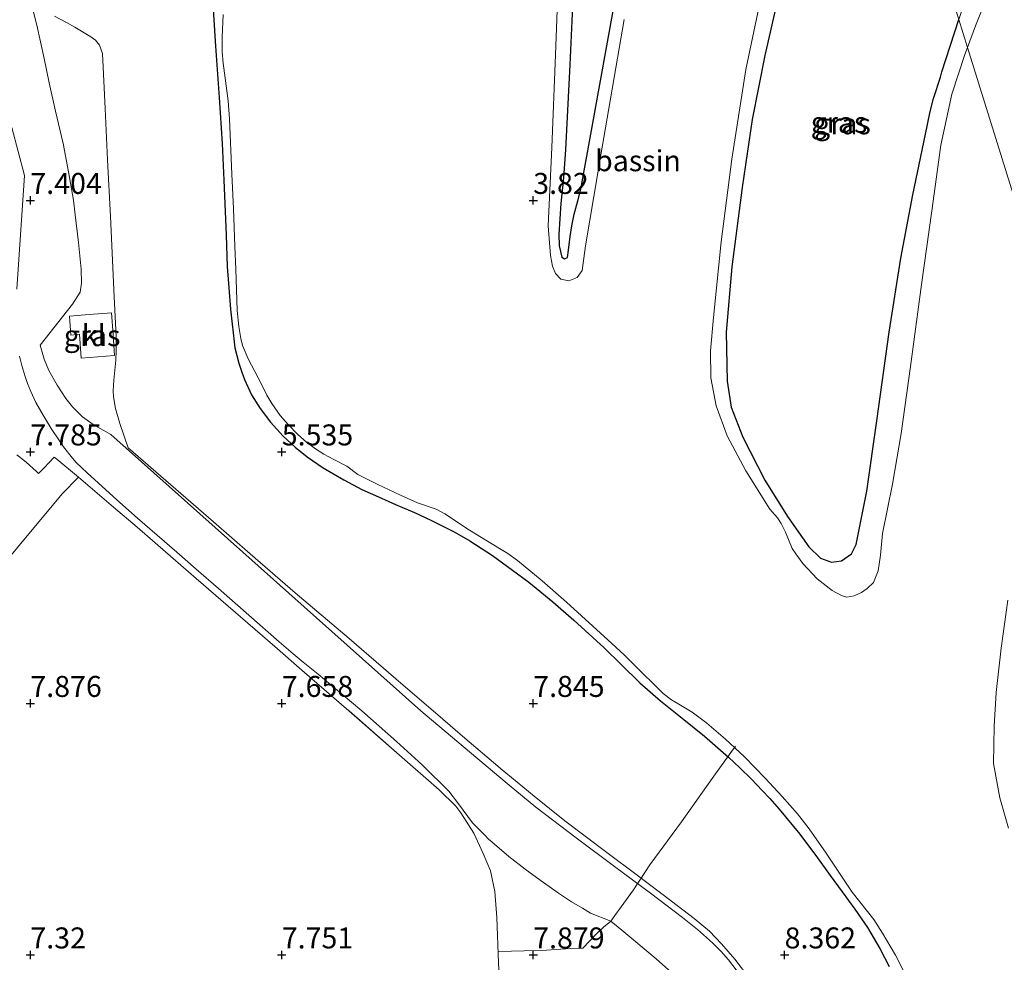
# Model space of a CAD drawing. Units: metres. Extents: x 59997 to 70012, y 437500 to 443753.
# Drawn here: x 61250 to 61367, y 438519 to 438632 of the extents above; entities that cross this region are included whole.
import ezdxf
from ezdxf.enums import TextEntityAlignment as Align

# ---------------------------------------------------------------- set-up
doc = ezdxf.new("R2010")
doc.units = ezdxf.units.M
doc.linetypes.add('IE-TERREINAFSCHEIDING', pattern=[10, 8, -2])
doc.layers.get('0').update_dxf_attribs({"lineweight": 25})
doc.layers.add('B-ME-GW-HOOGTEPUNT-S-B1', color=10, linetype='Continuous')
doc.layers.add('B-ME-GW-INSTEEKWATERGANG-L-B1', color=10, linetype='Continuous')
for name, color, linetype, lineweight in [('B-ME-GW-KRUINLIJN-L-B1', 93, 'Continuous', 18), ('B-ME-GW-TEENLIJN-L-B1', 93, 'Continuous', 18), ('B-ME-IE-GRASLAND-GV-B6', 93, 'Continuous', 18), ('B-ME-IE-HULPGEOMETRIE-L-B1', 53, 'Continuous', 18), ('B-ME-IE-TERREINAFSCHEIDING-DOORGANG-L-B1', 8, 'IE-TERREINAFSCHEIDING-KUNSTMATIG-OPEN', 18), ('B-ME-IE-TERREINAFSCHEIDING-RASTERHEKWERK-L-B1', 8, 'IE-TERREINAFSCHEIDING', 18), ('B-ME-OG-BEBOUWING-GV-B6', 173, 'Continuous', 18), ('B-ME-VH-VERH_SOORT-BITUMEN-GV-B6', 8, 'IE-TERREINAFSCHEIDING-NATUURLIJK-HOUTWAL', 18), ('B-ME-VH-VERH_SOORT-KLINKERS-GV-B6', 8, 'IE-TERREINAFSCHEIDING-NATUURLIJK-HOUTWAL', 18)]:
    doc.layers.add(name, color=color, linetype=linetype, lineweight=lineweight)
doc.styles.add('NLCS-ISO', font='NLCS-ISO.TTF')
doc.linetypes.add('IE-TERREINAFSCHEIDING-KUNSTMATIG-OPEN', pattern='A,7,-1.5,[67,NLCS.SHX,S=0.75,R=0,X=0,Y=0],-1.5', length=10)
doc.linetypes.add('IE-TERREINAFSCHEIDING-NATUURLIJK-HOUTWAL', pattern='A,7,-1.5,[67,NLCS.SHX,S=0.75,R=45,X=0,Y=0],-1.5,7,-1.5,[70,NLCS.SHX,S=0.75,R=0,X=0,Y=0],-1.5', length=20)

# ---------------------------------------------------------------- blocks, each defined once
blk = doc.blocks.new('hoogtepunt')
for p, q in [((-0.5, 0), (0.5, 0)), ((0, 0.5), (0, -0.5))]:
    blk.add_line(p, q)

msp = doc.modelspace()

# ---------------------------------------------------------------- linework, layer by layer
at = {"layer": 'B-ME-GW-INSTEEKWATERGANG-L-B1'}
for points in [[(61315.5945, 438636.1369, 4.5577), (61315.1807, 438626.504, 4.4994), (61314.6563, 438616.3813, 4.4567), (61314.4194, 438612.9978, 4.4424), (61314.0806, 438609.9246, 4.4295), (61313.8691, 438606.2916, 4.3972), (61313.9027, 438604.8915, 4.408), (61314.2259, 438603.5369, 4.4316), (61314.5223, 438603.3357, 4.4207), (61314.8689, 438603.5103, 4.3066), (61315.0165, 438604.3691, 4.3571), (61315.2066, 438606.0128, 4.3486), (61315.412, 438607.2767, 4.3244), (61315.6964, 438608.6708, 4.3227), (61316.1234, 438610.2462, 4.3408), (61316.4812, 438611.6367, 4.4051), (61317.754, 438618.6498, 4.4211), (61320.503, 438633.798, 4.427)], [(61272.5308, 438634.4317, 4.3439), (61272.8863, 438628.7212, 4.3073), (61273.301, 438622.605, 4.299), (61273.679, 438617.09, 4.2901), (61273.88, 438612.735, 4.3115), (61274.0344, 438608.9762, 4.2957), (61274.1495, 438606.1735, 4.4192), (61274.277, 438602.4318, 4.5087), (61274.6565, 438597.3457, 4.4968), (61275.1771, 438592.7125, 4.3624), (61275.6489, 438590.8823, 4.4229), (61276.0178, 438589.8106, 4.4352), (61276.3203, 438588.9316, 4.4488), (61277.1623, 438587.1349, 4.772), (61278.215, 438585.4728, 4.9463), (61279.4403, 438583.852, 5.0425), (61280.941, 438582.2, 5.075), (61282.382, 438580.878, 5.007), (61283.8208, 438579.7353, 4.9959), (61285.7382, 438578.4137, 4.941), (61288.2, 438576.972, 4.861), (61290.3497, 438575.8211, 4.8476), (61292.328, 438574.9371, 4.807), (61294.3518, 438574.0356, 4.7227), (61296.6121, 438573.0681, 4.6702), (61298.5915, 438572.1846, 4.6236), (61301.36, 438570.792, 4.556), (61303.2321, 438569.6919, 4.4143), (61305.9368, 438567.9438, 4.4267), (61308.3337, 438566.2241, 4.4666), (61310.282, 438564.757, 4.342), (61313.1179, 438562.4275, 4.2423), (61315.63, 438560.228, 4.4114), (61319.247, 438556.929, 4.34), (61321.2872, 438554.939, 4.4351), (61323.514, 438552.767, 4.3781), (61325.9925, 438550.6141, 4.3664), (61328.7522, 438548.3881, 4.3949), (61331.2208, 438546.4212, 4.3581), (61334.0937, 438543.9146, 4.3177), (61335.4663, 438542.6379, 4.3248), (61336.8289, 438541.2765, 4.3743), (61338.1205, 438539.9428, 4.4321), (61339.0201, 438538.9558, 4.4408), (61340.1572, 438537.7082, 4.3329), (61342.6157, 438534.7026, 4.3338), (61344.7181, 438531.8738, 4.3232), (61346.2218, 438529.7853, 4.3407), (61347.6604, 438527.8206, 4.4517), (61349.169, 438525.759, 4.44), (61350.697, 438523.5817, 4.4372), (61352.1578, 438521.0749, 4.4454), (61353.279, 438518.924, 4.442)], [(61339.9943, 438634.4221, 4.3451), (61338.4278, 438627.6121, 4.3535), (61336.925, 438619.977, 4.344), (61335.736, 438611.838, 4.371), (61334.5, 438602.403, 4.41), (61333.814, 438594.591, 4.426), (61333.937, 438588.732, 4.542), (61334.423, 438585.649, 4.528), (61335.811, 438582.082, 4.486), (61338.431, 438576.959, 4.35), (61341.149, 438572.59, 4.331), (61343.663, 438568.974, 4.419), (61345.084, 438567.6441, 4.401), (61346.3761, 438567.1466, 4.4483), (61347.5671, 438567.3033, 4.4913), (61348.754, 438568.1532, 4.5261), (61349.3439, 438569.267, 4.5405), (61350.5865, 438575.61, 4.5753), (61351.8126, 438584.0052, 4.5608), (61353.254, 438594.578, 4.5684), (61354.6647, 438603.4247, 4.4887), (61356.0743, 438610.983, 4.526), (61357.1862, 438616.2993, 4.4528), (61357.8292, 438619.3741, 4.4747), (61358.1481, 438620.8989, 4.4093), (61358.5702, 438622.4534, 4.3282), (61359.3908, 438625.0158, 4.176), (61359.566, 438625.6388, 4.1484), (61361.58, 438631.8922, 4.4036)]]:
    msp.add_polyline3d(points, dxfattribs=at)
at = {"layer": 'B-ME-GW-KRUINLIJN-L-B1'}
for points in [[(61250.3815, 438635.9655, 10.8404), (61251.5543, 438631.2322, 9.9701), (61252.4232, 438627.2479, 9.2216), (61253.0147, 438624.3293, 9.0693), (61253.8033, 438620.9408, 9.0867), (61254.6956, 438617.107, 9.1935), (61255.3509, 438613.7019, 9.1879), (61255.9174, 438610.3508, 9.1614), (61256.1377, 438608.6014, 9.1439), (61256.5197, 438605.3052, 9.0854), (61256.8415, 438602.106, 9.172), (61256.8721, 438600.4271, 9.0852), (61256.7409, 438599.3836, 9.1048), (61255.8313, 438597.9381, 9.0417), (61251.941, 438593.0432, 9.127), (61252.4495, 438591.3557, 9.1794), (61253.0061, 438590.0225, 9.2339), (61253.9672, 438588.2721, 9.3517), (61255.0109, 438586.6879, 9.4396), (61255.813, 438585.7042, 9.5465), (61256.998, 438584.4916, 9.6471), (61258.2768, 438583.5683, 9.8854), (61260.3833, 438582.3957, 10.2887), (61297.378, 438549.4307, 10.632), (61303.177, 438544.5233, 10.657), (61307.918, 438540.5499, 10.545), (61311.116, 438537.924, 10.531), (61315.9, 438534.268, 10.55), (61320.659, 438530.726, 10.478), (61324.8, 438527.6788, 10.478), (61328.601, 438524.7716, 10.4244), (61330.3846, 438523.3539, 10.4243), (61332.2, 438521.7377, 10.444), (61333.2184, 438520.6995, 10.4683), (61334.088, 438519.7375, 10.489), (61335.136, 438518.389, 10.53)], [(61336.994, 438516.993, 10.521), (61334.834, 438519.794, 10.472), (61333.2646, 438521.619, 10.4506), (61331.8091, 438523.145, 10.4382), (61330.0097, 438524.644, 10.4266), (61327.3099, 438526.717, 10.439), (61323.21, 438529.815, 10.466), (61319.5762, 438532.515, 10.464), (61314.5784, 438536.302, 10.517), (61310.8917, 438539.237, 10.546), (61306.8348, 438542.595, 10.5824), (61302.3571, 438546.4229, 10.6478), (61300.0069, 438548.432, 10.6762), (61294.3898, 438553.259, 10.628), (61288.8132, 438558.049, 10.586), (61282.3858, 438563.5149, 10.5235), (61277.0198, 438568.1684, 10.4509), (61272.6364, 438571.9697, 10.4799), (61262.4648, 438580.7906, 10.5814), (61261.4437, 438583.692, 10.1572), (61260.9419, 438585.4856, 9.8894), (61260.7227, 438586.8678, 9.7525), (61260.6878, 438587.5803, 9.6751), (61260.7536, 438588.8733, 9.4696), (61260.9922, 438591.267, 8.9945), (61261.0379, 438592.3705, 9.0414), (61261.0261, 438594.0934, 9.0736), (61260.7981, 438598.8096, 9.0161), (61260.3341, 438608.4063, 9.0058), (61260.008, 438615.1513, 8.9655), (61259.7114, 438621.2883, 8.9388), (61259.3954, 438627.8231, 8.9103), (61259.0351, 438628.8116, 8.9509), (61258.5478, 438629.4291, 9.0363), (61258.021, 438629.8049, 9.0929), (61256.0888, 438630.9963, 9.3736), (61255.1173, 438631.5187, 9.5663), (61253.6805, 438632.2915, 9.9433)]]:
    msp.add_polyline3d(points, dxfattribs=at)
at = {"layer": 'B-ME-GW-TEENLIJN-L-B1'}
for points in [[(61248.5678, 438619.0186, 7.0785), (61250.0694, 438613.2833, 7.2349), (61249.1861, 438599.743, 7.9459)], [(61249.4766, 438591.7393, 7.9913), (61249.7789, 438590.6211, 7.9704), (61250.1428, 438589.435, 7.9555), (61250.4638, 438588.4921, 7.9919), (61250.8536, 438587.5232, 8.0181), (61251.4482, 438586.22, 8.0311), (61252.3054, 438584.6806, 8.0526), (61253.274, 438583.1203, 8.0785), (61254.2597, 438581.6341, 8.1382), (61254.758, 438580.9272, 8.1851), (61255.8203, 438579.556, 8.1899), (61256.2629, 438579.0504, 8.1506), (61257.555, 438577.8028, 8.1108), (61261.1146, 438574.5983, 8.0386), (61263.5804, 438572.4204, 8.0117), (61268.2593, 438568.3594, 7.9998), (61270.5819, 438566.3326, 8.0038), (61273.2309, 438564.0118, 8.0165), (61280.4837, 438557.6402, 8.067), (61282.1355, 438556.2203, 8.0779), (61283.3348, 438555.2153, 8.0853), (61285.1116, 438553.793, 8.0949), (61286.6598, 438552.5136, 8.1021), (61290.3367, 438549.4228, 8.118), (61294.472, 438545.777, 8.122), (61297.1105, 438543.3717, 8.1785), (61297.6704, 438542.8613, 8.1838), (61300.7176, 438539.8274, 8.0965), (61301.865, 438538.351, 8.0481), (61303.5576, 438536.066, 7.9518), (61305.0034, 438534.5924, 7.9307), (61305.462, 438534.125, 7.9204), (61305.892, 438533.7463, 7.9116), (61307.8824, 438532.0576, 7.8289), (61309.8514, 438530.5445, 7.8091), (61311.186, 438529.56, 7.845), (61313.8272, 438527.6699, 7.8872), (61315.377, 438526.6326, 7.8234), (61316.6708, 438525.8691, 7.7765), (61317.6386, 438525.292, 7.9149), (61320.065, 438524.356, 8.0659), (61321.3732, 438523.2618, 8.0066), (61325.4763, 438519.853, 8.0633), (61327.3054, 438518.2251, 8.0971)]]:
    msp.add_polyline3d(points, dxfattribs=at)
at = {"layer": 'B-ME-IE-GRASLAND-GV-B6'}
for points in [[(61321.6329, 438631.893, 4.0982), (61319.0173, 438616.682, 4.002), (61317.012, 438604.896, 3.944), (61316.6535, 438601.9437, 3.9774), (61316.0473, 438601.1236, 3.9827), (61315.0606, 438600.7252, 3.987), (61314.0746, 438600.9148, 3.9971), (61313.4349, 438601.603, 4.0031), (61313.0934, 438602.4488, 3.9964), (61312.8593, 438603.7479, 3.9867), (61312.588, 438607.291, 3.964), (61313.0324, 438616.643, 3.931), (61313.4601, 438627.664, 3.974), (61313.987, 438641.568, 4.142)], [(61367.879, 438641.163, 3.934), (61365.5928, 438636.229, 3.941), (61363.582, 438631.118, 3.963), (61362.6141, 438628.5699, 3.9712), (61361.58, 438631.8922, 4.4036), (61362.607, 438635.0807, 4.5337)], [(61335.136, 438518.389, 10.53), (61334.088, 438519.7375, 10.489), (61333.2184, 438520.6995, 10.4683), (61332.2, 438521.7377, 10.444), (61330.3846, 438523.3539, 10.4243), (61328.601, 438524.7716, 10.4244), (61324.8, 438527.6788, 10.478), (61320.659, 438530.726, 10.478), (61315.9, 438534.268, 10.55), (61311.116, 438537.924, 10.531), (61307.918, 438540.5499, 10.545), (61303.177, 438544.5233, 10.657), (61297.378, 438549.4307, 10.632), (61260.3833, 438582.3957, 10.2887), (61258.2768, 438583.5683, 9.8854), (61256.998, 438584.4916, 9.6471), (61255.813, 438585.7042, 9.5465), (61255.0109, 438586.6879, 9.4396), (61253.9672, 438588.2721, 9.3517), (61253.0061, 438590.0225, 9.2339), (61252.4495, 438591.3557, 9.1794), (61251.941, 438593.0432, 9.127), (61255.8313, 438597.9381, 9.0417), (61256.7409, 438599.3836, 9.1048), (61256.8721, 438600.4271, 9.0852), (61256.8415, 438602.106, 9.172), (61256.5197, 438605.3052, 9.0854), (61256.1377, 438608.6014, 9.1439), (61255.9174, 438610.3508, 9.1614), (61255.3509, 438613.7019, 9.1879), (61254.6956, 438617.107, 9.1935), (61253.8033, 438620.9408, 9.0867), (61253.0147, 438624.3293, 9.0693), (61252.4232, 438627.2479, 9.2216), (61251.5543, 438631.2322, 9.9701), (61250.3815, 438635.9655, 10.8404)], [(61250.3815, 438635.9655, 10.8404), (61251.5543, 438631.2322, 9.9701), (61252.4232, 438627.2479, 9.2216), (61253.0147, 438624.3293, 9.0693), (61253.8033, 438620.9408, 9.0867), (61254.6956, 438617.107, 9.1935), (61255.3509, 438613.7019, 9.1879), (61255.9174, 438610.3508, 9.1614), (61256.1377, 438608.6014, 9.1439), (61256.5197, 438605.3052, 9.0854), (61256.8415, 438602.106, 9.172), (61256.8721, 438600.4271, 9.0852), (61256.7409, 438599.3836, 9.1048), (61255.8313, 438597.9381, 9.0417), (61251.941, 438593.0432, 9.127), (61252.4495, 438591.3557, 9.1794), (61253.0061, 438590.0225, 9.2339), (61253.9672, 438588.2721, 9.3517), (61255.0109, 438586.6879, 9.4396), (61255.813, 438585.7042, 9.5465), (61256.998, 438584.4916, 9.6471), (61258.2768, 438583.5683, 9.8854), (61260.3833, 438582.3957, 10.2887), (61297.378, 438549.4307, 10.632), (61303.177, 438544.5233, 10.657), (61307.918, 438540.5499, 10.545), (61311.116, 438537.924, 10.531), (61315.9, 438534.268, 10.55), (61320.659, 438530.726, 10.478), (61324.8, 438527.6788, 10.478), (61328.601, 438524.7716, 10.4244), (61330.3846, 438523.3539, 10.4243), (61332.2, 438521.7377, 10.444), (61333.2184, 438520.6995, 10.4683), (61334.088, 438519.7375, 10.489), (61335.136, 438518.389, 10.53)], [(61320.503, 438633.798, 4.427), (61317.754, 438618.6498, 4.4211), (61316.4812, 438611.6367, 4.4051), (61316.1234, 438610.2462, 4.3408), (61315.6964, 438608.6708, 4.3227), (61315.412, 438607.2767, 4.3244), (61315.2066, 438606.0128, 4.3486), (61315.0165, 438604.3691, 4.3571), (61314.8689, 438603.5103, 4.3066), (61314.5223, 438603.3357, 4.4207), (61314.2259, 438603.5369, 4.4316), (61313.9027, 438604.8915, 4.408), (61313.8691, 438606.2916, 4.3972), (61314.0806, 438609.9246, 4.4295), (61314.4194, 438612.9978, 4.4424), (61314.6563, 438616.3813, 4.4567), (61315.1807, 438626.504, 4.4994), (61315.5945, 438636.1369, 4.5577)], [(61315.5945, 438636.1369, 4.5577), (61315.1807, 438626.504, 4.4994), (61314.6563, 438616.3813, 4.4567)], [(61339.9407, 438572.4463, 3.9322), (61339.0359, 438573.4915, 3.9359), (61336.16, 438578.066, 3.951), (61333.9204, 438582.223, 3.929), (61332.6116, 438585.8027, 3.9687), (61331.997, 438589.159, 4.006), (61331.9549, 438592.3673, 3.9833), (61332.324, 438596.362, 3.955), (61333.225, 438605.356, 4.027), (61334.505, 438615.237, 3.95), (61336.167, 438625.934, 3.985), (61338.224, 438635.769, 3.936)], [(61272.5308, 438634.4317, 4.3439), (61272.8863, 438628.7212, 4.3073), (61273.301, 438622.605, 4.299), (61273.679, 438617.09, 4.2901), (61273.88, 438612.735, 4.3115), (61274.0344, 438608.9762, 4.2957), (61274.1495, 438606.1735, 4.4192), (61274.277, 438602.4318, 4.5087), (61274.6565, 438597.3457, 4.4968), (61275.1771, 438592.7125, 4.3624), (61275.6489, 438590.8823, 4.4229), (61276.0178, 438589.8106, 4.4352), (61276.3203, 438588.9316, 4.4488), (61277.1623, 438587.1349, 4.772), (61278.215, 438585.4728, 4.9463), (61279.4403, 438583.852, 5.0425), (61280.941, 438582.2, 5.075), (61282.382, 438580.878, 5.007), (61283.8208, 438579.7353, 4.9959), (61285.7382, 438578.4137, 4.941), (61288.2, 438576.972, 4.861), (61290.3497, 438575.8211, 4.8476), (61292.328, 438574.9371, 4.807), (61294.3518, 438574.0356, 4.7227), (61296.6121, 438573.0681, 4.6702), (61298.5915, 438572.1846, 4.6236), (61301.36, 438570.792, 4.556), (61303.2321, 438569.6919, 4.4143), (61305.9368, 438567.9438, 4.4267), (61308.3337, 438566.2241, 4.4666), (61310.282, 438564.757, 4.342), (61313.1179, 438562.4275, 4.2423), (61315.63, 438560.228, 4.4114), (61319.247, 438556.929, 4.34), (61321.2872, 438554.939, 4.4351), (61323.514, 438552.767, 4.3781), (61325.9925, 438550.6141, 4.3664), (61328.7522, 438548.3881, 4.3949), (61331.2208, 438546.4212, 4.3581), (61334.0937, 438543.9146, 4.3177), (61335.4663, 438542.6379, 4.3248), (61336.8289, 438541.2765, 4.3743), (61338.1205, 438539.9428, 4.4321), (61339.0201, 438538.9558, 4.4408), (61340.1572, 438537.7082, 4.3329), (61342.6157, 438534.7026, 4.3338), (61344.7181, 438531.8738, 4.3232), (61346.2218, 438529.7853, 4.3407), (61347.6604, 438527.8206, 4.4517), (61349.169, 438525.759, 4.44), (61350.697, 438523.5817, 4.4372), (61352.1578, 438521.0749, 4.4454), (61353.279, 438518.924, 4.442)], [(61353.279, 438518.924, 4.442), (61352.1578, 438521.0749, 4.4454), (61350.697, 438523.5817, 4.4372), (61349.169, 438525.759, 4.44), (61347.6604, 438527.8206, 4.4517), (61346.2218, 438529.7853, 4.3407), (61344.7181, 438531.8738, 4.3232), (61342.6157, 438534.7026, 4.3338), (61340.1572, 438537.7082, 4.3329), (61339.0201, 438538.9558, 4.4408), (61338.1205, 438539.9428, 4.4321), (61336.8289, 438541.2765, 4.3743), (61335.4663, 438542.6379, 4.3248), (61334.0937, 438543.9146, 4.3177), (61331.2208, 438546.4212, 4.3581), (61328.7522, 438548.3881, 4.3949), (61325.9925, 438550.6141, 4.3664), (61323.514, 438552.767, 4.3781), (61321.2872, 438554.939, 4.4351), (61319.247, 438556.929, 4.34), (61315.63, 438560.228, 4.4114), (61313.1179, 438562.4275, 4.2423), (61310.282, 438564.757, 4.342), (61308.3337, 438566.2241, 4.4666), (61305.9368, 438567.9438, 4.4267), (61303.2321, 438569.6919, 4.4143), (61301.36, 438570.792, 4.556), (61298.5915, 438572.1846, 4.6236), (61296.6121, 438573.0681, 4.6702), (61294.3518, 438574.0356, 4.7227), (61292.328, 438574.9371, 4.807), (61290.3497, 438575.8211, 4.8476), (61288.2, 438576.972, 4.861), (61285.7382, 438578.4137, 4.941), (61283.8208, 438579.7353, 4.9959), (61282.382, 438580.878, 5.007), (61280.941, 438582.2, 5.075), (61279.4403, 438583.852, 5.0425), (61278.215, 438585.4728, 4.9463), (61277.1623, 438587.1349, 4.772), (61276.3203, 438588.9316, 4.4488), (61276.0178, 438589.8106, 4.4352), (61275.6489, 438590.8823, 4.4229), (61275.1771, 438592.7125, 4.3624), (61274.6565, 438597.3457, 4.4968), (61274.277, 438602.4318, 4.5087), (61274.1495, 438606.1735, 4.4192), (61274.0344, 438608.9762, 4.2957), (61273.88, 438612.735, 4.3115), (61273.679, 438617.09, 4.2901), (61273.301, 438622.605, 4.299), (61272.8863, 438628.7212, 4.3073), (61272.5308, 438634.4317, 4.3439)], [(61314.6563, 438616.3813, 4.4567), (61314.4194, 438612.9978, 4.4424), (61314.0806, 438609.9246, 4.4295), (61313.8691, 438606.2916, 4.3972), (61313.9027, 438604.8915, 4.408), (61314.2259, 438603.5369, 4.4316), (61314.5223, 438603.3357, 4.4207), (61314.8689, 438603.5103, 4.3066), (61315.0165, 438604.3691, 4.3571), (61315.2066, 438606.0128, 4.3486), (61315.412, 438607.2767, 4.3244), (61315.6964, 438608.6708, 4.3227), (61316.1234, 438610.2462, 4.3408), (61316.4812, 438611.6367, 4.4051), (61317.754, 438618.6498, 4.4211), (61320.503, 438633.798, 4.427)], [(61339.9943, 438634.4221, 4.3451), (61338.4278, 438627.6121, 4.3535), (61336.925, 438619.977, 4.344), (61335.736, 438611.838, 4.371), (61334.5, 438602.403, 4.41), (61333.814, 438594.591, 4.426), (61333.937, 438588.732, 4.542), (61334.423, 438585.649, 4.528), (61335.811, 438582.082, 4.486), (61338.431, 438576.959, 4.35), (61341.149, 438572.59, 4.331), (61343.663, 438568.974, 4.419), (61345.084, 438567.6441, 4.401), (61346.3761, 438567.1466, 4.4483), (61347.5671, 438567.3033, 4.4913), (61348.754, 438568.1532, 4.5261), (61349.3439, 438569.267, 4.5405), (61350.5865, 438575.61, 4.5753), (61351.8126, 438584.0052, 4.5608), (61353.254, 438594.578, 4.5684), (61354.6647, 438603.4247, 4.4887), (61356.0743, 438610.983, 4.526), (61357.1862, 438616.2993, 4.4528), (61357.8292, 438619.3741, 4.4747), (61358.1481, 438620.8989, 4.4093), (61358.5702, 438622.4534, 4.3282), (61359.3908, 438625.0158, 4.176), (61359.566, 438625.6388, 4.1484), (61361.58, 438631.8922, 4.4036), (61362.6141, 438628.5699, 3.9712), (61362.2829, 438627.698, 3.974), (61360.7617, 438622.977, 3.96), (61359.432, 438616.895, 3.916), (61358.346, 438609.088, 3.955), (61357.116, 438600.287, 3.956), (61355.8032, 438590.489, 4.063), (61354.7195, 438582.502, 3.892), (61353.685, 438576.466, 3.921), (61352.453, 438570.586, 4.004), (61352.2441, 438567.9781, 3.9433), (61351.9456, 438566.116, 3.9), (61351.3817, 438564.7379, 3.9328), (61350.6276, 438564.0232, 3.9511), (61349.959, 438563.531, 3.965), (61349.1034, 438563.1515, 3.9748), (61348.2265, 438562.9965, 3.982), (61347.5653, 438563.1899, 3.9857), (61346.4829, 438563.7852, 3.9934), (61344.67, 438565.164, 4.006), (61342.9823, 438566.9951, 3.961), (61342.1133, 438568.1393, 3.9329), (61341.6946, 438568.7975, 3.92), (61340.8798, 438570.7558, 3.9266), (61340.3853, 438571.7889, 3.9295), (61339.9407, 438572.4463, 3.9322)], [(61347.5671, 438567.3033, 4.4913), (61346.3761, 438567.1466, 4.4483), (61345.084, 438567.6441, 4.401), (61343.663, 438568.974, 4.419), (61341.149, 438572.59, 4.331), (61338.431, 438576.959, 4.35), (61335.811, 438582.082, 4.486), (61334.423, 438585.649, 4.528), (61333.937, 438588.732, 4.542), (61333.814, 438594.591, 4.426), (61334.5, 438602.403, 4.41), (61335.736, 438611.838, 4.371), (61336.925, 438619.977, 4.344), (61338.4278, 438627.6121, 4.3535), (61339.9943, 438634.4221, 4.3451)], [(61253.6805, 438632.2915, 9.9433), (61255.1173, 438631.5187, 9.5663), (61256.0888, 438630.9963, 9.3736), (61258.021, 438629.8049, 9.0929), (61258.5478, 438629.4291, 9.0363), (61259.0351, 438628.8116, 8.9509), (61259.3954, 438627.8231, 8.9103), (61259.7114, 438621.2883, 8.9388), (61260.008, 438615.1513, 8.9655), (61260.3341, 438608.4063, 9.0058), (61260.7981, 438598.8096, 9.0161), (61261.0261, 438594.0934, 9.0736), (61261.0379, 438592.3705, 9.0414), (61260.9922, 438591.267, 8.9945), (61260.7536, 438588.8733, 9.4696), (61260.6878, 438587.5803, 9.6751), (61260.7227, 438586.8678, 9.7525), (61260.9419, 438585.4856, 9.8894), (61261.4437, 438583.692, 10.1572), (61262.4648, 438580.7906, 10.5814), (61272.6364, 438571.9697, 10.4799), (61277.0198, 438568.1684, 10.4509), (61282.3858, 438563.5149, 10.5235), (61288.8132, 438558.049, 10.586), (61294.3898, 438553.259, 10.628), (61300.0069, 438548.432, 10.6762), (61302.3571, 438546.4229, 10.6478), (61306.8348, 438542.595, 10.5824), (61310.8917, 438539.237, 10.546), (61314.5784, 438536.302, 10.517), (61319.5762, 438532.515, 10.464), (61323.21, 438529.815, 10.466), (61327.3099, 438526.717, 10.439), (61330.0097, 438524.644, 10.4266), (61331.8091, 438523.145, 10.4382), (61333.2646, 438521.619, 10.4506), (61334.834, 438519.794, 10.472), (61336.994, 438516.993, 10.521)], [(61336.994, 438516.993, 10.521), (61334.834, 438519.794, 10.472), (61333.2646, 438521.619, 10.4506), (61331.8091, 438523.145, 10.4382), (61330.0097, 438524.644, 10.4266), (61327.3099, 438526.717, 10.439), (61323.21, 438529.815, 10.466), (61319.5762, 438532.515, 10.464), (61314.5784, 438536.302, 10.517), (61310.8917, 438539.237, 10.546), (61306.8348, 438542.595, 10.5824), (61302.3571, 438546.4229, 10.6478), (61300.0069, 438548.432, 10.6762), (61294.3898, 438553.259, 10.628), (61288.8132, 438558.049, 10.586), (61282.3858, 438563.5149, 10.5235), (61277.0198, 438568.1684, 10.4509), (61272.6364, 438571.9697, 10.4799), (61262.4648, 438580.7906, 10.5814), (61261.4437, 438583.692, 10.1572), (61260.9419, 438585.4856, 9.8894), (61260.7227, 438586.8678, 9.7525), (61260.6878, 438587.5803, 9.6751), (61260.7536, 438588.8733, 9.4696), (61260.9922, 438591.267, 8.9945), (61261.0379, 438592.3705, 9.0414), (61261.0261, 438594.0934, 9.0736), (61260.7981, 438598.8096, 9.0161), (61260.3341, 438608.4063, 9.0058), (61260.008, 438615.1513, 8.9655), (61259.7114, 438621.2883, 8.9388), (61259.3954, 438627.8231, 8.9103), (61259.0351, 438628.8116, 8.9509), (61258.5478, 438629.4291, 9.0363), (61258.021, 438629.8049, 9.0929), (61256.0888, 438630.9963, 9.3736), (61255.1173, 438631.5187, 9.5663), (61253.6805, 438632.2915, 9.9433)], [(61273.7941, 438632.4751, 3.9303), (61273.6719, 438629.7758, 3.8703), (61273.6722, 438628.044, 3.9141), (61273.7912, 438626.6861, 3.9151), (61274.4086, 438622.1814, 3.9321), (61274.5683, 438620.0402, 3.9611), (61274.8477, 438613.462, 3.9091), (61275.0226, 438609.3661, 3.9014), (61275.2005, 438604.8035, 3.9003), (61275.2983, 438602.1105, 3.9189), (61275.478, 438597.162, 3.953), (61275.647, 438595.2588, 3.9297), (61275.8871, 438593.8513, 3.9223), (61276.11, 438593.0212, 3.9017), (61276.7969, 438591.4252, 3.921), (61278.3698, 438588.3755, 3.9092), (61279.0023, 438587.0739, 3.9228), (61279.6035, 438586.0796, 3.9474), (61280.6156, 438584.6438, 3.9194), (61281.5447, 438583.5668, 3.9422), (61282.7103, 438582.3825, 3.966), (61283.7443, 438581.468, 3.9636), (61284.7988, 438580.6793, 3.9793), (61285.7963, 438580.0463, 3.9601), (61286.9922, 438579.4233, 3.9201), (61288.5365, 438578.6189, 3.945), (61289.8447, 438577.6363, 4.016), (61292.2383, 438576.4076, 4.0273), (61294.9422, 438575.1334, 4.0428), (61297.0037, 438574.2498, 4.021), (61299.2057, 438573.4668, 4.028), (61300.2439, 438572.9236, 3.9968), (61303.2027, 438570.9591, 4.0706), (61306.7793, 438568.7893, 4.0222), (61307.7484, 438568.2091, 4.033), (61308.9121, 438567.3577, 4.0286), (61311.8477, 438564.9488, 4.017), (61314.7647, 438562.3838, 4.0505), (61319.7142, 438557.9022, 4.0473), (61321.646, 438556.0961, 4.0827), (61323.519, 438554.2323, 4.0835), (61325.4527, 438552.3152, 4.1108), (61326.2879, 438551.4943, 4.0785), (61327.276, 438550.743, 4.0714), (61328.5599, 438549.9666, 4.0235), (61329.7457, 438549.2778, 4.0298), (61331.4995, 438547.9706, 4.0438), (61333.748, 438546.0607, 4.0496), (61335.9879, 438543.9502, 4.0163), (61338.4647, 438541.4008, 4.055), (61340.4967, 438539.1888, 4.0122), (61342.3207, 438537.1258, 4.0162), (61343.7037, 438535.3398, 4.008), (61345.7467, 438532.4328, 4.0222), (61348.8567, 438527.7868, 3.991), (61351.4297, 438524.5397, 4.021), (61352.4894, 438522.9165, 3.9975), (61354.043, 438520.2719, 4.0333), (61355.2311, 438517.9518, 4.0321)], [(61361.58, 438631.8922, 4.4036), (61359.566, 438625.6388, 4.1484), (61359.3908, 438625.0158, 4.176), (61358.5702, 438622.4534, 4.3282), (61358.1481, 438620.8989, 4.4093), (61357.8292, 438619.3741, 4.4747), (61357.1862, 438616.2993, 4.4528), (61356.0743, 438610.983, 4.526), (61354.6647, 438603.4247, 4.4887), (61353.254, 438594.578, 4.5684), (61351.8126, 438584.0052, 4.5608), (61350.5865, 438575.61, 4.5753), (61349.3439, 438569.267, 4.5405), (61348.754, 438568.1532, 4.5261), (61347.5671, 438567.3033, 4.4913)], [(61248.5678, 438619.0186, 7.0785), (61250.0694, 438613.2833, 7.2349), (61249.1861, 438599.743, 7.9459)], [(61249.1861, 438599.743, 7.9459), (61250.0694, 438613.2833, 7.2349), (61248.5678, 438619.0186, 7.0785)], [(61260.843, 438591.823, 9.057), (61260.6559, 438594.2965, 9.0628), (61260.4595, 438596.8944, 9.069), (61257.8106, 438596.6874, 9.0857), (61255.471, 438596.5006, 9.1), (61255.6102, 438594.2569, 9.0988), (61256.6531, 438594.3428, 9.094), (61256.8689, 438591.4773, 9.103), (61260.843, 438591.823, 9.057)], [(61249.4766, 438591.7393, 7.9913), (61249.7789, 438590.6211, 7.9704), (61250.1428, 438589.435, 7.9555), (61250.4638, 438588.4921, 7.9919), (61250.8536, 438587.5232, 8.0181), (61251.4482, 438586.22, 8.0311), (61252.3054, 438584.6806, 8.0526), (61253.274, 438583.1203, 8.0785), (61254.2597, 438581.6341, 8.1382), (61254.758, 438580.9272, 8.1851), (61255.8203, 438579.556, 8.1899), (61256.2629, 438579.0504, 8.1506), (61257.555, 438577.8028, 8.1108), (61261.1146, 438574.5983, 8.0386), (61263.5804, 438572.4204, 8.0117), (61268.2593, 438568.3594, 7.9998), (61270.5819, 438566.3326, 8.0038), (61273.2309, 438564.0118, 8.0165), (61280.4837, 438557.6402, 8.067), (61282.1355, 438556.2203, 8.0779), (61283.3348, 438555.2153, 8.0853), (61285.1116, 438553.793, 8.0949), (61286.6598, 438552.5136, 8.1021), (61290.3367, 438549.4228, 8.118), (61294.472, 438545.777, 8.122), (61297.1105, 438543.3717, 8.1785), (61297.6704, 438542.8613, 8.1838), (61300.7176, 438539.8274, 8.0965), (61301.865, 438538.351, 8.0481), (61303.5576, 438536.066, 7.9518), (61305.0034, 438534.5924, 7.9307), (61305.462, 438534.125, 7.9204), (61305.892, 438533.7463, 7.9116), (61307.8824, 438532.0576, 7.8289), (61309.8514, 438530.5445, 7.8091), (61311.186, 438529.56, 7.845), (61313.8272, 438527.6699, 7.8872), (61315.377, 438526.6326, 7.8234), (61316.6708, 438525.8691, 7.7765), (61317.6386, 438525.292, 7.9149), (61320.065, 438524.356, 8.0659), (61321.3732, 438523.2618, 8.0066), (61325.4763, 438519.853, 8.0633), (61327.3054, 438518.2251, 8.0971)], [(61327.3054, 438518.2251, 8.0971), (61325.4763, 438519.853, 8.0633), (61321.3732, 438523.2618, 8.0066), (61320.065, 438524.356, 8.0659), (61317.6386, 438525.292, 7.9149), (61316.6708, 438525.8691, 7.7765), (61315.377, 438526.6326, 7.8234), (61313.8272, 438527.6699, 7.8872), (61311.186, 438529.56, 7.845), (61309.8514, 438530.5445, 7.8091), (61307.8824, 438532.0576, 7.8289), (61305.892, 438533.7463, 7.9116), (61305.462, 438534.125, 7.9204), (61305.0034, 438534.5924, 7.9307), (61303.5576, 438536.066, 7.9518), (61301.865, 438538.351, 8.0481), (61300.7176, 438539.8274, 8.0965), (61297.6704, 438542.8613, 8.1838), (61297.1105, 438543.3717, 8.1785), (61294.472, 438545.777, 8.122), (61290.3367, 438549.4228, 8.118), (61286.6598, 438552.5136, 8.1021), (61285.1116, 438553.793, 8.0949), (61283.3348, 438555.2153, 8.0853), (61282.1355, 438556.2203, 8.0779), (61280.4837, 438557.6402, 8.067), (61273.2309, 438564.0118, 8.0165), (61270.5819, 438566.3326, 8.0038), (61268.2593, 438568.3594, 7.9998), (61263.5804, 438572.4204, 8.0117), (61261.1146, 438574.5983, 8.0386), (61257.555, 438577.8028, 8.1108), (61256.2629, 438579.0504, 8.1506), (61255.8203, 438579.556, 8.1899), (61254.758, 438580.9272, 8.1851), (61254.2597, 438581.6341, 8.1382), (61253.274, 438583.1203, 8.0785), (61252.3054, 438584.6806, 8.0526), (61251.4482, 438586.22, 8.0311), (61250.8536, 438587.5232, 8.0181), (61250.4638, 438588.4921, 7.9919), (61250.1428, 438589.435, 7.9555), (61249.7789, 438590.6211, 7.9704), (61249.4766, 438591.7393, 7.9913)], [(61306.6607, 438519.3667, 7.951), (61306.4582, 438524.7656, 7.9408), (61306.2089, 438527.8902, 7.9539), (61305.6828, 438530.3495, 7.953), (61304.803, 438532.4004, 7.9436), (61303.6884, 438534.8378, 7.9341), (61302.1514, 438537.2519, 7.989), (61301.567, 438538.038, 7.9939), (61299.579, 438540.004, 7.993), (61294.848, 438544.156, 7.941), (61288.808, 438549.436, 7.944), (61283.5156, 438554.0153, 7.9374), (61279.9538, 438557.0982, 7.962), (61274.3754, 438561.9288, 7.9634), (61270.5876, 438565.2069, 7.961), (61267.8269, 438567.5936, 7.9323), (61263.513, 438571.3177, 7.9386), (61260.7196, 438573.7262, 7.9615), (61257.3484, 438576.5972, 7.9751), (61256.5177, 438577.2948, 7.9685), (61253.9501, 438579.451, 7.948), (61253.6226, 438579.6974, 7.6936), (61252.4219, 438578.4127, 7.8816), (61251.7402, 438577.7329, 7.663), (61251.5059, 438577.9576, 7.6464), (61250.2715, 438579.0846, 7.6042), (61249.1626, 438579.9494, 7.5937)], [(61367.502, 438535.439, 4.019), (61366.468, 438539.039, 3.974), (61365.722, 438543.146, 3.922), (61365.799, 438547.615, 3.916), (61366.0197, 438551.618, 3.8417), (61366.6368, 438556.916, 3.964), (61367.43, 438562.619, 3.905)]]:
    msp.add_polyline3d(points, dxfattribs=at)
at = {"layer": 'B-ME-IE-HULPGEOMETRIE-L-B1'}
msp.add_polyline3d([(61470.1168, 438283.1756, 5.3843), (61438.646, 438384.2877, 5.4536), (61434.646, 438397.1392, 5.3578), (61432.4319, 438404.2529, 5.363), (61427.8987, 438418.8176, 6.2768), (61426.5377, 438423.1902, 6.4314), (61422.1006, 438437.4464, 6.4477), (61420.0958, 438443.8874, 6.5424), (61416.2485, 438456.2484, 8.4155), (61412.3877, 438468.6527, 4.7432), (61411.9904, 438469.9293, 3.9823), (61397.9805, 438514.9416, 3.9381), (61396.3437, 438520.2002, 4.4516), (61373.7813, 438592.6908, 4.3858), (61372.7499, 438596.0045, 3.9463), (61362.6141, 438628.5699, 3.9712), (61361.58, 438631.8922, 4.4036), (61349.1729, 438671.7549, 4.4082), (61347.7736, 438676.2506, 3.9549), (61336.1626, 438713.5555, 4.0652), (61334.7936, 438717.954, 4.4584), (61320.235, 438764.729, 4.493), (61318.2767, 438771.0208, 3.9266), (61296.9191, 438839.6405, 3.2868)], dxfattribs=at)
at = {"layer": 'B-ME-IE-TERREINAFSCHEIDING-DOORGANG-L-B1'}
msp.add_polyline3d([(61319.2109, 438523.6459, 7.9445), (61319.7783, 438524.1176, 7.9445), (61320.065, 438524.356, 8.0659)], dxfattribs=at)
at = {"layer": 'B-ME-IE-TERREINAFSCHEIDING-RASTERHEKWERK-L-B1'}
for points in [[(61306.7933, 438516.4257, 7.8676), (61306.6607, 438519.3667, 7.951), (61306.4582, 438524.7656, 7.9408), (61306.2089, 438527.8902, 7.9539), (61305.6828, 438530.3495, 7.953), (61304.803, 438532.4004, 7.9436), (61303.6884, 438534.8378, 7.9341), (61302.1514, 438537.2519, 7.989), (61301.567, 438538.038, 7.9939), (61299.579, 438540.004, 7.993), (61294.848, 438544.156, 7.941), (61288.808, 438549.436, 7.944), (61283.5156, 438554.0153, 7.9374), (61279.9538, 438557.0982, 7.962), (61274.3754, 438561.9288, 7.9634), (61270.5876, 438565.2069, 7.961), (61267.8269, 438567.5936, 7.9323), (61263.513, 438571.3177, 7.9386), (61260.7196, 438573.7262, 7.9615), (61257.3484, 438576.5972, 7.9751), (61256.5177, 438577.2948, 7.9685), (61254.587, 438575.3063, 7.9535)], [(61334.912, 438545.195, 3.9918), (61334.3767, 438544.4526, 4.1053), (61332.1526, 438541.3686, 5.645), (61328.482, 438536.182, 7.9656), (61324.7275, 438531.0448, 10.028), (61323.5327, 438529.2439, 10.5359), (61323.3522, 438528.9719, 10.5096), (61323.1953, 438528.7353, 10.4282), (61322.7493, 438528.0633, 10.0845), (61321.288, 438526.0604, 8.9035), (61320.5476, 438525.0286, 8.2453), (61320.065, 438524.356, 8.0659)], [(61306.6104, 438520.7072, 7.9485), (61308.2038, 438520.7513, 7.9195), (61309.6938, 438520.7954, 7.89), (61312.3622, 438520.8907, 7.929), (61315.2253, 438521.073, 8.022), (61316.6971, 438521.1003, 7.994), (61318.33, 438522.828, 7.928), (61319.2109, 438523.6459, 7.9445)]]:
    msp.add_polyline3d(points, dxfattribs=at)
at = {"layer": 'B-ME-OG-BEBOUWING-GV-B6'}
for points in [[(61313.987, 438641.568, 4.142), (61313.4601, 438627.664, 3.974), (61313.0324, 438616.643, 3.931), (61312.588, 438607.291, 3.964), (61312.8593, 438603.7479, 3.9867), (61313.0934, 438602.4488, 3.9964), (61313.4349, 438601.603, 4.0031), (61314.0746, 438600.9148, 3.9971), (61315.0606, 438600.7252, 3.987), (61316.0473, 438601.1236, 3.9827), (61316.6535, 438601.9437, 3.9774), (61317.012, 438604.896, 3.944), (61319.0173, 438616.682, 4.002), (61321.6329, 438631.893, 4.0982)], [(61372.7499, 438596.0045, 3.9463), (61362.6141, 438628.5699, 3.9712), (61363.582, 438631.118, 3.963), (61365.5928, 438636.229, 3.941), (61367.879, 438641.163, 3.934)], [(61338.224, 438635.769, 3.936), (61336.167, 438625.934, 3.985), (61334.505, 438615.237, 3.95), (61333.225, 438605.356, 4.027), (61332.324, 438596.362, 3.955), (61331.9549, 438592.3673, 3.9833), (61331.997, 438589.159, 4.006), (61332.6116, 438585.8027, 3.9687), (61333.9204, 438582.223, 3.929), (61336.16, 438578.066, 3.951), (61339.0359, 438573.4915, 3.9359), (61339.9407, 438572.4463, 3.9322), (61340.3853, 438571.7889, 3.9295), (61340.8798, 438570.7558, 3.9266), (61341.6946, 438568.7975, 3.92), (61342.1133, 438568.1393, 3.9329), (61342.9823, 438566.9951, 3.961), (61344.67, 438565.164, 4.006), (61346.4829, 438563.7852, 3.9934), (61347.5653, 438563.1899, 3.9857), (61348.2265, 438562.9965, 3.982), (61349.1034, 438563.1515, 3.9748), (61349.959, 438563.531, 3.965), (61350.6276, 438564.0232, 3.9511), (61351.3817, 438564.7379, 3.9328), (61351.9456, 438566.116, 3.9), (61352.2441, 438567.9781, 3.9433), (61352.453, 438570.586, 4.004), (61353.685, 438576.466, 3.921), (61354.7195, 438582.502, 3.892), (61355.8032, 438590.489, 4.063), (61357.116, 438600.287, 3.956), (61358.346, 438609.088, 3.955), (61359.432, 438616.895, 3.916), (61360.7617, 438622.977, 3.96), (61362.2829, 438627.698, 3.974), (61362.6141, 438628.5699, 3.9712), (61372.7499, 438596.0045, 3.9463)], [(61355.2311, 438517.9518, 4.0321), (61354.043, 438520.2719, 4.0333), (61352.4894, 438522.9165, 3.9975), (61351.4297, 438524.5397, 4.021), (61348.8567, 438527.7868, 3.991), (61345.7467, 438532.4328, 4.0222), (61343.7037, 438535.3398, 4.008), (61342.3207, 438537.1258, 4.0162), (61340.4967, 438539.1888, 4.0122), (61338.4647, 438541.4008, 4.055), (61335.9879, 438543.9502, 4.0163), (61333.748, 438546.0607, 4.0496), (61331.4995, 438547.9706, 4.0438), (61329.7457, 438549.2778, 4.0298), (61328.5599, 438549.9666, 4.0235), (61327.276, 438550.743, 4.0714), (61326.2879, 438551.4943, 4.0785), (61325.4527, 438552.3152, 4.1108), (61323.519, 438554.2323, 4.0835), (61321.646, 438556.0961, 4.0827), (61319.7142, 438557.9022, 4.0473), (61314.7647, 438562.3838, 4.0505), (61311.8477, 438564.9488, 4.017), (61308.9121, 438567.3577, 4.0286), (61307.7484, 438568.2091, 4.033), (61306.7793, 438568.7893, 4.0222), (61303.2027, 438570.9591, 4.0706), (61300.2439, 438572.9236, 3.9968), (61299.2057, 438573.4668, 4.028), (61297.0037, 438574.2498, 4.021), (61294.9422, 438575.1334, 4.0428), (61292.2383, 438576.4076, 4.0273), (61289.8447, 438577.6363, 4.016), (61288.5365, 438578.6189, 3.945), (61286.9922, 438579.4233, 3.9201), (61285.7963, 438580.0463, 3.9601), (61284.7988, 438580.6793, 3.9793), (61283.7443, 438581.468, 3.9636), (61282.7103, 438582.3825, 3.966), (61281.5447, 438583.5668, 3.9422), (61280.6156, 438584.6438, 3.9194), (61279.6035, 438586.0796, 3.9474), (61279.0023, 438587.0739, 3.9228), (61278.3698, 438588.3755, 3.9092), (61276.7969, 438591.4252, 3.921), (61276.11, 438593.0212, 3.9017), (61275.8871, 438593.8513, 3.9223), (61275.647, 438595.2588, 3.9297), (61275.478, 438597.162, 3.953), (61275.2983, 438602.1105, 3.9189), (61275.2005, 438604.8035, 3.9003), (61275.0226, 438609.3661, 3.9014), (61274.8477, 438613.462, 3.9091), (61274.5683, 438620.0402, 3.9611), (61274.4086, 438622.1814, 3.9321), (61273.7912, 438626.6861, 3.9151), (61273.6722, 438628.044, 3.9141), (61273.6719, 438629.7758, 3.8703), (61273.7941, 438632.4751, 3.9303)], [(61367.43, 438562.619, 3.905), (61366.6368, 438556.916, 3.964), (61366.0197, 438551.618, 3.8417), (61365.799, 438547.615, 3.916), (61365.722, 438543.146, 3.922), (61366.468, 438539.039, 3.974), (61367.502, 438535.439, 4.019)]]:
    msp.add_polyline3d(points, dxfattribs=at)
at = {"layer": 'B-ME-VH-VERH_SOORT-BITUMEN-GV-B6'}
for points in [[(61249.1626, 438579.9494, 7.5937), (61250.2715, 438579.0846, 7.6042), (61251.5059, 438577.9576, 7.6464), (61251.7402, 438577.7329, 7.663), (61252.4219, 438578.4127, 7.8816), (61253.6226, 438579.6974, 7.6936), (61253.9501, 438579.451, 7.948), (61256.5177, 438577.2948, 7.9685), (61254.587, 438575.3063, 7.9535), (61243.8785, 438562.5175, 7.595)], [(61243.8785, 438562.5175, 7.595), (61254.587, 438575.3063, 7.9535), (61256.5177, 438577.2948, 7.9685), (61257.3484, 438576.5972, 7.9751), (61260.7196, 438573.7262, 7.9615), (61263.513, 438571.3177, 7.9386), (61267.8269, 438567.5936, 7.9323), (61270.5876, 438565.2069, 7.961), (61274.3754, 438561.9288, 7.9634), (61279.9538, 438557.0982, 7.962), (61283.5156, 438554.0153, 7.9374), (61288.808, 438549.436, 7.944), (61294.848, 438544.156, 7.941), (61299.579, 438540.004, 7.993), (61301.567, 438538.038, 7.9939), (61302.1514, 438537.2519, 7.989), (61303.6884, 438534.8378, 7.9341), (61304.803, 438532.4004, 7.9436), (61305.6828, 438530.3495, 7.953), (61306.2089, 438527.8902, 7.9539), (61306.4582, 438524.7656, 7.9408), (61306.6607, 438519.3667, 7.951)]]:
    msp.add_polyline3d(points, dxfattribs=at)
at = {"layer": 'B-ME-VH-VERH_SOORT-KLINKERS-GV-B6'}
msp.add_polyline3d([(61260.843, 438591.823, 9.057), (61256.8689, 438591.4773, 9.103), (61256.6531, 438594.3428, 9.094), (61255.6102, 438594.2569, 9.0988), (61255.471, 438596.5006, 9.1), (61257.8106, 438596.6874, 9.0857), (61260.4595, 438596.8944, 9.069), (61260.6559, 438594.2965, 9.0628), (61260.843, 438591.823, 9.057)], dxfattribs=at)

# ---------------------------------------------------------------- block references
at = {"layer": 'B-ME-GW-HOOGTEPUNT-S-B1', "rotation": 90}
for p in [(61250.7916, 438610.3058, 7.404), (61250.7916, 438610.3058, 7.404), (61310.7916, 438610.3058, 3.82), (61310.7916, 438610.3058, 3.82), (61250.7916, 438580.3058, 7.785), (61250.7916, 438580.3058, 7.785), (61280.7916, 438580.3058, 5.535), (61280.7916, 438580.3058, 5.535), (61250.7916, 438550.3058, 7.876), (61250.7916, 438550.3058, 7.876), (61280.7916, 438550.3058, 7.658), (61280.7916, 438550.3058, 7.658), (61310.7916, 438550.3058, 7.845), (61310.7916, 438550.3058, 7.845), (61250.7916, 438520.3058, 7.32), (61250.7916, 438520.3058, 7.32), (61280.7916, 438520.3058, 7.751), (61280.7916, 438520.3058, 7.751), (61310.7916, 438520.3058, 7.879), (61310.7916, 438520.3058, 7.879), (61340.7916, 438520.3058, 8.362), (61340.7916, 438520.3058, 8.362)]:
    msp.add_blockref('hoogtepunt', p, dxfattribs=at)

# ---------------------------------------------------------------- texts
at = {"layer": 'B-ME-GW-HOOGTEPUNT-S-B1', "ltscale": 0.2, "style": 'NLCS-ISO'}
for s, p in [('7.404', (61250.7916, 438610.3058, 7.404)), ('7.404', (61250.7916, 438610.3058, 7.404)), ('3.82', (61310.7916, 438610.3058, 3.82)), ('3.82', (61310.7916, 438610.3058, 3.82)), ('7.785', (61250.7916, 438580.3058, 7.785)), ('7.785', (61250.7916, 438580.3058, 7.785)), ('5.535', (61280.7916, 438580.3058, 5.535)), ('5.535', (61280.7916, 438580.3058, 5.535)), ('7.876', (61250.7916, 438550.3058, 7.876)), ('7.876', (61250.7916, 438550.3058, 7.876)), ('7.658', (61280.7916, 438550.3058, 7.658)), ('7.658', (61280.7916, 438550.3058, 7.658)), ('7.845', (61310.7916, 438550.3058, 7.845)), ('7.845', (61310.7916, 438550.3058, 7.845)), ('7.32', (61250.7916, 438520.3058, 7.32)), ('7.32', (61250.7916, 438520.3058, 7.32)), ('7.751', (61280.7916, 438520.3058, 7.751)), ('7.751', (61280.7916, 438520.3058, 7.751)), ('7.879', (61310.7916, 438520.3058, 7.879)), ('7.879', (61310.7916, 438520.3058, 7.879)), ('8.362', (61340.7916, 438520.3058, 8.362)), ('8.362', (61340.7916, 438520.3058, 8.362))]:
    msp.add_text(s, height=2.5, dxfattribs=at).set_placement(p, align=Align.BOTTOM_LEFT)
at = {"layer": 'B-ME-IE-GRASLAND-GV-B6', "ltscale": 0.2, "style": 'NLCS-ISO'}
for p in [(61347.2845, 438619.6235), (61347.697, 438619.4508), (61258.157, 438594.1859)]:
    msp.add_text('gras', height=2.5, dxfattribs=at).set_placement(p, align=Align.MIDDLE_CENTER)
at = {"layer": 'B-ME-OG-BEBOUWING-GV-B6', "ltscale": 0.2, "style": 'NLCS-ISO'}
msp.add_text('bassin', height=2.5, dxfattribs=at).set_placement((61323.2927, 438615.0435), align=Align.MIDDLE_CENTER)
at = {"layer": 'B-ME-VH-VERH_SOORT-KLINKERS-GV-B6', "ltscale": 0.2, "style": 'NLCS-ISO'}
msp.add_text('kl', height=2.5, dxfattribs=at).set_placement((61258.3572, 438594.2335), align=Align.MIDDLE_CENTER)

doc.saveas('drawing.dxf')
